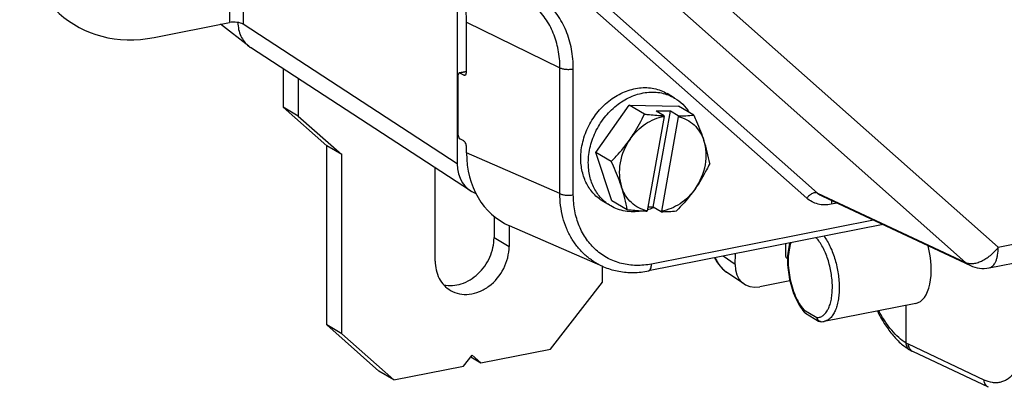
# Model space of a CAD drawing. Units: millimetres. Extents: x 0 to 1189, y 0 to 841.
# Drawn here: x 31 to 81, y 33 to 52 of the extents above; entities that cross this region are included whole.
import ezdxf

# ---------------------------------------------------------------- set-up
doc = ezdxf.new("R2010")
doc.units = ezdxf.units.MM
doc.header["$LTSCALE"] = 65.395
for name, color, linetype in [('AUSSENLASCHEDXF_CONTINUOUS_LINE', 7, 'CONTINUOUS'), ('DECKEL_P_-55DXF_CONTINUOUS_LINE', 7, 'CONTINUOUS'), ('DIN1481_SPANDXF_CONTINUOUS_LINE', 7, 'CONTINUOUS'), ('KASTEN-GEFRADXF_CONTINUOUS_LINE', 7, 'CONTINUOUS'), ('SCHRAUBE-M-SDXF_CONTINUOUS_LINE', 7, 'CONTINUOUS'), ('UNTERLEGSCHEDXF_CONTINUOUS_LINE', 7, 'CONTINUOUS')]:
    doc.layers.add(name, color=color, linetype=linetype)

msp = doc.modelspace()

# ---------------------------------------------------------------- linework, layer by layer
at = {"layer": 'AUSSENLASCHEDXF_CONTINUOUS_LINE', "color": 3, "linetype": 'CONTINUOUS'}
for p, q in [((44.59297, 49.15603), (44.59297, 47.24478)), ((46.75803, 45.32307), (44.59297, 47.24478)), ((46.75803, 36.39599), (46.75803, 45.32307)), ((55.09352, 41.80348), (55.09352, 40.74358)), ((49.35611, 34.08995), (46.75803, 36.39599))]:
    msp.add_line(p, q, dxfattribs=at)
at = {"layer": 'AUSSENLASCHEDXF_CONTINUOUS_LINE', "color": 7, "linetype": 'CONTINUOUS'}
for p, q in [((45.34297, 48.66677), (45.34297, 46.80048)), ((45.34297, 46.80048), (44.59297, 47.24478)), ((45.34297, 46.80048), (47.50803, 44.87878)), ((47.50803, 44.87878), (46.75803, 45.32307)), ((47.50803, 35.9517), (47.50803, 44.87878)), ((52.16292, 39.57249), (52.16292, 44.2178)), ((55.84352, 41.34215), (55.84352, 40.29928)), ((60.49841, 38.51685), (60.49841, 39.31067)), ((57.90033, 35.18474), (60.49841, 38.51685)), ((47.50803, 35.9517), (46.75803, 36.39599)), ((47.50803, 35.9517), (50.10611, 33.64565)), ((53.57021, 34.32969), (54.00322, 34.88504)), ((54.00322, 34.88504), (54.43623, 34.5007)), ((54.43623, 34.5007), (57.90033, 35.18474)), ((50.10611, 33.64565), (53.57021, 34.32969)), ((53.93504, 34.7976), (54.43623, 34.5007)), ((50.10611, 33.64565), (49.35611, 34.08995))]:
    msp.add_line(p, q, dxfattribs=at)
at = {"layer": 'AUSSENLASCHEDXF_CONTINUOUS_LINE', "color": 9, "linetype": 'CONTINUOUS'}
msp.add_line((55.09352, 40.74358), (55.84352, 40.29928), dxfattribs=at)
at = {"layer": 'AUSSENLASCHEDXF_CONTINUOUS_LINE', "color": 3, "linetype": 'CONTINUOUS'}
msp.add_open_spline([(52.5834, 38.38804), (52.86924, 38.32329), (53.51802, 38.37449), (54.35029, 38.90082), (54.9377, 39.73315), (55.09352, 40.4111), (55.09352, 40.74358)], degree=3, knots=[0, 0, 0, 0, 0.2274678, 0.4779301, 0.74195418, 1, 1, 1, 1], dxfattribs=at)
at = {"layer": 'AUSSENLASCHEDXF_CONTINUOUS_LINE', "color": 7, "linetype": 'CONTINUOUS'}
for points, knots in [([(52.92016, 38.10761), (53.05677, 38.02669), (53.36558, 37.90921), (53.86976, 37.89245), (54.37962, 38.02986), (55.02434, 38.40487), (55.64498, 39.15728), (55.84352, 39.92249), (55.84352, 40.29928)], [0, 0, 0, 0, 0.11035265, 0.22459238, 0.34517229, 0.47246921, 0.73812192, 1, 1, 1, 1]), ([(52.16292, 39.57249), (52.16292, 39.27615), (52.25668, 38.82762), (52.58584, 38.3532), (52.80327, 38.17685), (52.92016, 38.10761)], [0, 0, 0, 0, 0.51841126, 0.76234863, 1, 1, 1, 1])]:
    msp.add_open_spline(points, degree=3, knots=knots, dxfattribs=at)
at = {"layer": 'DECKEL_P_-55DXF_CONTINUOUS_LINE', "color": 7, "linetype": 'CONTINUOUS'}
for p, q in [((79.74641, 39.23295), (213.82514, 65.70886)), ((53.72181, 49.00895), (53.72181, 51.48201)), ((53.31277, 45.84149), (53.31277, 48.8485)), ((53.72181, 49.02293), (53.36552, 48.95258)), ((53.58547, 48.84584), (53.39458, 48.94637)), ((53.58547, 45.55692), (53.39458, 45.65745)), ((53.72181, 44.96184), (53.72181, 45.25018)), ((71.44595, 42.80327), (78.81906, 39.3464)), ((60.51845, 39.30193), (55.86316, 41.33334)), ((74.46409, 41.38822), (62.77984, 39.08099)), ((76.09444, 37.46189), (71.53345, 36.56126)), ((75.60546, 37.36534), (75.60546, 35.49308)), ((70.60354, 36.97063), (71.25928, 36.58217)), ((75.78238, 35.14914), (75.78689, 35.14651)), ((79.71733, 33.27703), (75.94988, 35.06134))]:
    msp.add_line(p, q, dxfattribs=at)
at = {"layer": 'DECKEL_P_-55DXF_CONTINUOUS_LINE', "color": 9, "linetype": 'CONTINUOUS'}
for p, q in [((70.66572, 42.70814), (49.06201, 61.88354)), ((71.2084, 42.95994), (49.6047, 62.13535)), ((80.20583, 40.26024), (59.84838, 58.32947)), ((78.57778, 39.50482), (58.22033, 57.57405)), ((53.72181, 51.48201), (58.37187, 49.20691)), ((58.37187, 42.93271), (58.37187, 49.20691)), ((59.04121, 42.87775), (59.04121, 49.15195)), ((53.72143, 49.01091), (53.39458, 48.94637)), ((53.58547, 48.84584), (53.68281, 48.86506)), ((80.20583, 40.26024), (117.95053, 47.71351)), ((58.37187, 42.93271), (53.72181, 44.96184)), ((71.2084, 42.95994), (78.57778, 39.50482)), ((72.1825, 42.45794), (71.88878, 42.39994)), ((73.99556, 41.60789), (62.93298, 39.42341)), ((70.51445, 37.14297), (71.17019, 36.75451)), ((79.50276, 33.64084), (75.73532, 35.42515))]:
    msp.add_line(p, q, dxfattribs=at)
at = {"layer": 'DECKEL_P_-55DXF_CONTINUOUS_LINE', "color": 7, "linetype": 'CONTINUOUS'}
for points in [[(60.5185, 39.30191), (60.54785, 39.28926), (60.62941, 39.25576), (60.71192, 39.22427), (60.79533, 39.19481), (60.87963, 39.16739), (60.96477, 39.14202), (61.05073, 39.11872), (61.13746, 39.09751), (61.22494, 39.07839), (61.31313, 39.06137), (61.402, 39.04648), (61.4915, 39.03372), (61.58159, 39.02309), (61.67225, 39.01462), (61.76342, 39.00831), (61.85508, 39.00416), (61.94717, 39.00218), (62.03966, 39.00238), (62.1325, 39.00477), (62.22564, 39.00934), (62.31906, 39.0161), (62.41269, 39.02505), (62.50651, 39.03619), (62.60047, 39.04952), (62.69453, 39.06503), (62.77984, 39.08099)], [(75.78689, 35.14651), (75.80957, 35.1337), (75.83886, 35.11762), (75.86813, 35.10207), (75.89738, 35.08704), (75.92661, 35.07253), (75.94988, 35.06134)]]:
    msp.add_lwpolyline(points, dxfattribs=at)
at = {"layer": 'DECKEL_P_-55DXF_CONTINUOUS_LINE', "color": 9, "linetype": 'CONTINUOUS'}
for centre, radius, start, end in [((71.86516, 43.69734), 0.98747, 228.310011, 244.876958), ((79.25512, 40.2735), 1.02453, 228.614444, 244.810584), ((70.70347, 37.12638), 0.18616, 209.730467, 212.738484), ((70.6879, 37.11305), 0.16553, 237.655852, 239.358074), ((71.39747, 36.76427), 0.21976, 231.260224, 234.023096), ((71.38638, 36.74024), 0.19297, 268.708725, 269.682424), ((76.53479, 37.11139), 1.86616, 240.132872, 244.633535)]:
    msp.add_arc(centre, radius, start, end, dxfattribs=at)
at = {"layer": 'DECKEL_P_-55DXF_CONTINUOUS_LINE', "color": 7, "linetype": 'CONTINUOUS'}
for centre, radius, start, end in [((79.45583, 40.70453), 1.5, 244.88065, 281.170223), ((70.73208, 37.18705), 0.25172, 220.362971, 239.292069), ((71.3867, 36.79726), 0.25, 239.356259, 269.683155), ((71.38965, 37.2925), 0.74525, 269.666882, 281.125812)]:
    msp.add_arc(centre, radius, start, end, dxfattribs=at)
for centre, major_axis, ratio, start_param, end_param in [((49.38574, 50.62045), (2.56615, 4.29809), 0.81319823, -0.93748938, -0.15322642), ((53.39458, 48.80542), (-0.03263, 0.14644), 0.51227246, -0.41031359, 1.16048274), ((53.58547, 49.08076), (-0.05439, 0.24407), 0.51227246, -3.55190625, -1.98110992), ((53.39458, 45.7984), (-0.03263, 0.14644), 0.51227246, 1.16048274, 2.73127906), ((53.58547, 45.32199), (-0.05439, 0.24407), 0.51227246, -1.98110992, -0.41031359), ((58.05788, 45.83095), (2.56384, 4.30822), 0.81167785, -4.07974104, -3.03966457), ((75.60546, 39.86265), (-0.49336, 2.39987), 0.48402867, -3.14536647, -1.47343079)]:
    msp.add_ellipse(centre, major_axis=major_axis, ratio=ratio, start_param=start_param, end_param=end_param, dxfattribs=at)
at = {"layer": 'DECKEL_P_-55DXF_CONTINUOUS_LINE', "color": 9, "linetype": 'CONTINUOUS'}
for points, knots in [([(59.04121, 49.15195), (59.0412, 49.48298), (58.98355, 50.13389), (58.71456, 51.05684), (58.27358, 51.87311), (57.86996, 52.32939), (57.64803, 52.52639)], [0, 0, 0, 0, 0.26447263, 0.51853049, 0.76291102, 1, 1, 1, 1]), ([(58.37187, 49.20691), (58.37225, 49.50767), (58.3204, 50.09924), (58.07611, 50.93824), (57.67482, 51.68049), (57.3074, 52.09539), (57.10534, 52.27458)], [0, 0, 0, 0, 0.26428664, 0.51824961, 0.76268026, 1, 1, 1, 1]), ([(58.37187, 49.20691), (58.39079, 49.19695), (58.43375, 49.17905), (58.53416, 49.1503), (58.67912, 49.12952), (58.86007, 49.12682), (58.9825, 49.14036), (59.04121, 49.15195)], [0, 0, 0, 0, 0.0942018, 0.20419179, 0.45957637, 0.73638873, 1, 1, 1, 1]), ([(60.51845, 39.30193), (60.357, 39.37238), (60.04437, 39.53962), (59.62035, 39.86336), (59.24876, 40.25408), (58.93611, 40.7047), (58.68749, 41.20748), (58.44374, 41.94395), (58.37307, 42.53586), (58.37187, 42.93271)], [0, 0, 0, 0, 0.11845424, 0.23722369, 0.35730065, 0.47955907, 0.60468368, 0.73312598, 1, 1, 1, 1]), ([(58.37187, 42.93271), (58.39079, 42.92274), (58.43375, 42.90485), (58.53416, 42.87609), (58.67912, 42.85532), (58.86007, 42.85262), (58.9825, 42.86615), (59.04121, 42.87775)], [0, 0, 0, 0, 0.0942018, 0.20419179, 0.45957637, 0.73638873, 1, 1, 1, 1]), ([(62.93298, 39.42341), (62.68363, 39.37418), (62.1818, 39.3264), (61.44171, 39.42092), (60.75748, 39.68091), (60.15827, 40.09667), (59.66882, 40.65052), (59.30801, 41.31889), (59.0883, 42.07419), (59.04121, 42.60686), (59.04121, 42.87775)], [0, 0, 0, 0, 0.12687273, 0.24942325, 0.36930734, 0.48871259, 0.60992875, 0.73487946, 0.86478005, 1, 1, 1, 1]), ([(71.2084, 42.95994), (71.191, 42.96828), (71.15134, 42.97982), (71.0864, 42.98083), (71.01594, 42.96686), (70.94229, 42.9386), (70.8678, 42.89709), (70.76965, 42.82516), (70.7043, 42.75763), (70.66572, 42.70814)], [0, 0, 0, 0, 0.09094551, 0.19139014, 0.30349961, 0.42742045, 0.56179182, 0.70420712, 1, 1, 1, 1]), ([(71.88878, 42.39994), (71.77798, 42.37806), (71.55498, 42.35688), (71.22608, 42.39907), (70.9222, 42.51467), (70.74522, 42.63757), (70.66572, 42.70814)], [0, 0, 0, 0, 0.25960316, 0.51035727, 0.75566433, 1, 1, 1, 1]), ([(71.91222, 42.58468), (71.90824, 42.57099), (71.89364, 42.51047), (71.88878, 42.44788), (71.88878, 42.39994)], [0, 0, 0, 0, 0.22916125, 1, 1, 1, 1]), ([(71.17019, 36.75451), (71.22533, 36.7542), (71.33872, 36.77266), (71.49456, 36.8597), (71.62988, 36.99957), (71.74306, 37.18665), (71.83284, 37.41632), (71.89759, 37.68325), (71.93591, 37.98112), (71.9507, 38.41883), (71.89786, 38.98888), (71.7619, 39.54943), (71.6045, 39.97331), (71.46878, 40.26089), (71.31744, 40.51484), (71.20264, 40.66538), (71.143, 40.73256)], [0, 0, 0, 0, 0.03678115, 0.07487804, 0.11709624, 0.16518164, 0.2198349, 0.28097473, 0.34797566, 0.41983483, 0.57278595, 0.72823533, 0.8031069, 0.87412544, 0.94007007, 1, 1, 1, 1]), ([(71.53126, 40.80912), (71.58899, 40.72958), (71.69943, 40.55733), (71.89807, 40.17252), (72.09651, 39.63241), (72.24605, 38.94655), (72.29252, 38.36472), (72.27597, 37.91888), (72.23805, 37.61329), (72.17525, 37.33618), (72.08875, 37.09316), (71.98002, 36.88906), (71.85044, 36.72795), (71.70147, 36.614), (71.58916, 36.57226), (71.53345, 36.56126)], [0, 0, 0, 0, 0.06301675, 0.13091767, 0.27738352, 0.43039767, 0.57982274, 0.65018349, 0.7161845, 0.77698535, 0.83202033, 0.88110764, 0.92460297, 0.96358966, 1, 1, 1, 1]), ([(69.876, 40.48227), (69.83438, 40.36311), (69.77206, 40.1002), (69.73487, 39.67795), (69.7493, 39.2199), (69.81484, 38.74773), (69.9284, 38.2837), (70.08464, 37.84968), (70.27601, 37.46618), (70.43148, 37.2408), (70.51445, 37.14297)], [0, 0, 0, 0, 0.10768862, 0.22918545, 0.36078946, 0.49783149, 0.63517755, 0.76766859, 0.89055733, 1, 1, 1, 1]), ([(78.57778, 39.50482), (78.62998, 39.4798), (78.74895, 39.44518), (78.94378, 39.44216), (79.15514, 39.48406), (79.37611, 39.56884), (79.59958, 39.69338), (79.89402, 39.90917), (80.09006, 40.11176), (80.20583, 40.26024)], [0, 0, 0, 0, 0.09094562, 0.19139016, 0.30349964, 0.42742045, 0.56179185, 0.70420715, 1, 1, 1, 1]), ([(79.74641, 39.23295), (79.78049, 39.23968), (79.84919, 39.2652), (79.94033, 39.33487), (80.01963, 39.43336), (80.08618, 39.55815), (80.13916, 39.70673), (80.19245, 39.94155), (80.20583, 40.13031), (80.20583, 40.26024)], [0, 0, 0, 0, 0.08670698, 0.17953972, 0.28309486, 0.39995185, 0.5309607, 0.67569306, 1, 1, 1, 1]), ([(62.77984, 39.08099), (62.7912, 39.08323), (62.8141, 39.09174), (62.84448, 39.11496), (62.87092, 39.14779), (62.90216, 39.20647), (62.92724, 39.2999), (62.93298, 39.38011), (62.93298, 39.42341)], [0, 0, 0, 0, 0.08675085, 0.17963055, 0.28323809, 0.40015425, 0.67552898, 1, 1, 1, 1]), ([(70.51445, 37.14297), (70.51047, 37.12137), (70.50922, 37.07856), (70.52757, 37.03902), (70.54028, 37.02403)], [0, 0, 0, 0, 0.52774133, 1, 1, 1, 1]), ([(70.54181, 37.03406), (70.5373, 37.04195), (70.52097, 37.076), (70.51445, 37.11439), (70.51445, 37.14297)], [0, 0, 0, 0, 0.24141679, 1, 1, 1, 1]), ([(70.59934, 36.9732), (70.59414, 36.97649), (70.57388, 36.99094), (70.55699, 37.00998), (70.54688, 37.0257)], [0, 0, 0, 0, 0.24784705, 1, 1, 1, 1]), ([(75.60546, 35.49308), (75.47795, 35.56861), (75.22424, 35.7605), (74.87729, 36.12622), (74.54776, 36.57869), (74.35236, 36.91801), (74.2584, 37.0992)], [0, 0, 0, 0, 0.20972609, 0.44691998, 0.71118013, 1, 1, 1, 1]), ([(71.25995, 36.59286), (71.23602, 36.61206), (71.19506, 36.6619), (71.17498, 36.72285), (71.17019, 36.75451)], [0, 0, 0, 0, 0.48935622, 1, 1, 1, 1]), ([(71.17019, 36.75451), (71.17019, 36.71964), (71.18122, 36.66688), (71.21995, 36.61106), (71.24553, 36.59032), (71.25928, 36.58217)], [0, 0, 0, 0, 0.51841462, 0.76234872, 1, 1, 1, 1]), ([(71.38204, 36.54731), (71.36199, 36.54776), (71.32137, 36.55511), (71.28495, 36.5744), (71.26837, 36.58643)], [0, 0, 0, 0, 0.49470854, 1, 1, 1, 1]), ([(75.60546, 35.49308), (75.60543, 35.42347), (75.62721, 35.31818), (75.70417, 35.20674), (75.75504, 35.16536), (75.78238, 35.14914)], [0, 0, 0, 0, 0.5191501, 0.76288508, 1, 1, 1, 1]), ([(75.94988, 35.06134), (75.91836, 35.07627), (75.85881, 35.11688), (75.79076, 35.20305), (75.74727, 35.30861), (75.73643, 35.38572), (75.73532, 35.42515)], [0, 0, 0, 0, 0.23603338, 0.47883688, 0.73303576, 1, 1, 1, 1]), ([(81.02054, 34.00963), (80.92718, 33.89247), (80.76804, 33.73586), (80.51862, 33.59373), (80.32612, 33.52684), (80.12535, 33.49798), (79.84335, 33.51057), (79.63497, 33.57822), (79.50276, 33.64084)], [0, 0, 0, 0, 0.26434397, 0.38616599, 0.50427855, 0.62178749, 0.74186506, 1, 1, 1, 1]), ([(79.71733, 33.27703), (79.68581, 33.29196), (79.62626, 33.33257), (79.55821, 33.41874), (79.51472, 33.5243), (79.50388, 33.60141), (79.50276, 33.64084)], [0, 0, 0, 0, 0.23603338, 0.47883688, 0.73303576, 1, 1, 1, 1])]:
    msp.add_open_spline(points, degree=3, knots=knots, dxfattribs=at)
at = {"layer": 'DECKEL_P_-55DXF_CONTINUOUS_LINE', "color": 7, "linetype": 'CONTINUOUS'}
for points, knots in [([(69.81364, 40.47004), (69.77692, 40.3374), (69.72419, 40.05346), (69.70028, 39.60675), (69.72731, 39.13452), (69.80377, 38.65493), (69.92653, 38.18695), (70.09094, 37.74908), (70.29132, 37.35808), (70.45345, 37.12643), (70.54028, 37.02403)], [0, 0, 0, 0, 0.11366826, 0.23748083, 0.36870272, 0.50358692, 0.63794032, 0.7676325, 0.88911262, 1, 1, 1, 1]), ([(74.18194, 37.08411), (74.28715, 36.87124), (74.50914, 36.46974), (74.89175, 35.9292), (75.30912, 35.48167), (75.62177, 35.24442), (75.78238, 35.14914)], [0, 0, 0, 0, 0.28022287, 0.54036449, 0.77961532, 1, 1, 1, 1])]:
    msp.add_open_spline(points, degree=3, knots=knots, dxfattribs=at)
at = {"layer": 'DIN1481_SPANDXF_CONTINUOUS_LINE', "color": 7, "linetype": 'CONTINUOUS'}
msp.add_line((69.60738, 40.42919), (69.60738, 39.85926), dxfattribs=at)
msp.add_arc((70.00435, 40.03905), 0.46221, 228.813881, 230.331048, dxfattribs=at)
msp.add_open_spline([(69.60739, 39.85926), (69.60739, 39.84481), (69.61159, 39.81489), (69.63, 39.77145), (69.65993, 39.72929), (69.68562, 39.70377), (69.69998, 39.6912)], degree=3, knots=[0, 0, 0, 0, 0.21941218, 0.45243616, 0.71012036, 1, 1, 1, 1], dxfattribs=at)
at = {"layer": 'KASTEN-GEFRADXF_CONTINUOUS_LINE', "color": 9, "linetype": 'CONTINUOUS'}
for p, q in [((41.91442, 62.02937), (41.91442, 51.46096)), ((42.59075, 61.97062), (42.59075, 51.38027)), ((53.26021, 44.42007), (42.59075, 51.38027)), ((67.10097, 39.40352), (66.49725, 39.81504))]:
    msp.add_line(p, q, dxfattribs=at)
at = {"layer": 'KASTEN-GEFRADXF_CONTINUOUS_LINE', "color": 7, "linetype": 'CONTINUOUS'}
for p, q in [((53.26021, 53.49971), (53.26021, 44.42007)), ((38.1705, 50.72167), (41.91442, 51.46096)), ((42.87671, 50.28105), (41.4746, 51.37411)), ((53.92636, 43.06742), (42.9646, 50.2183)), ((67.10097, 39.40352), (67.12545, 39.93909)), ((67.53346, 38.43674), (66.6728, 39.0234)), ((69.82673, 38.58763), (68.3371, 38.29348))]:
    msp.add_line(p, q, dxfattribs=at)
msp.add_lwpolyline([(66.07671, 39.732), (66.11436, 39.65567), (66.1865, 39.53269), (66.26605, 39.41733), (66.3523, 39.31021), (66.44462, 39.21179), (66.54231, 39.12259), (66.64468, 39.04302), (66.67279, 39.02341)], dxfattribs=at)
msp.add_arc((43.66643, 51.2941), 1.2845, 232.061843, 236.880573, dxfattribs=at)
for centre, major_axis, ratio, start_param, end_param in [((38.18891, 58.01792), (3.97395, 6.67774), 0.81167785, -4.07974104, -2.51168377), ((42.16442, 51.28824), (0.49997, -0.01445), 0.38439596, 0.56088591, 2.1055023), ((54.99286, 44.75963), (1.01389, 1.72481), 0.81459786, -4.08730284, -3.00033746), ((68.4005, 39.66107), (0.90144, 1.19969), 0.78197547, -3.99499436, -2.42488588)]:
    msp.add_ellipse(centre, major_axis=major_axis, ratio=ratio, start_param=start_param, end_param=end_param, dxfattribs=at)
msp.add_open_spline([(42.33565, 51.46463), (42.33853, 51.23384), (42.42511, 50.78244), (42.70772, 50.41279), (42.87671, 50.28105)], degree=3, knots=[0, 0, 0, 0, 0.51858061, 1, 1, 1, 1], dxfattribs=at)
at = {"layer": 'KASTEN-GEFRADXF_CONTINUOUS_LINE', "color": 9, "linetype": 'CONTINUOUS'}
msp.add_open_spline([(66.10387, 39.73734), (66.13478, 39.66489), (66.27223, 39.39098), (66.4846, 39.15169), (66.67279, 39.02341)], degree=3, knots=[0, 0, 0, 0, 0.25695941, 1, 1, 1, 1], dxfattribs=at)
at = {"layer": 'SCHRAUBE-M-SDXF_CONTINUOUS_LINE', "color": 7, "linetype": 'CONTINUOUS'}
for p, q in [((60.16802, 44.98808), (61.8204, 47.35001)), ((62.58376, 46.89781), (61.8204, 47.35001)), ((61.8204, 47.35001), (64.27132, 47.29907)), ((65.03467, 46.84686), (64.27132, 47.29907)), ((63.56259, 46.7804), (62.72057, 42.07182)), ((63.01934, 42.26101), (63.8732, 47.03583)), ((63.55864, 46.81937), (63.16852, 47.05048)), ((63.8732, 47.03583), (63.16852, 47.05048)), ((64.26728, 46.76575), (63.42526, 42.05718)), ((63.56259, 46.7804), (63.55864, 46.81937)), ((64.26333, 46.80472), (63.8732, 47.03583)), ((64.26333, 46.80472), (64.26728, 46.76575)), ((60.93137, 44.53587), (60.16802, 44.98808)), ((60.96654, 42.5752), (60.16802, 44.98808)), ((61.72989, 42.12299), (60.96654, 42.5752)), ((63.01934, 42.26101), (62.75539, 42.2665)), ((63.40946, 42.0299), (63.01934, 42.26101)), ((62.70477, 42.04455), (62.72057, 42.07182)), ((63.42526, 42.05718), (63.40946, 42.0299))]:
    msp.add_line(p, q, dxfattribs=at)
for centre, radius, start, end in [((64.14646, 56.02453), 9.22055, 270.726243, 275.527861), ((57.96331, 43.0554), 7.98972, 9.935796, 18.376855), ((53.85202, 40.74239), 7.99794, 9.94014, 18.372511), ((63.29093, 51.2802), 9.25106, 270.734166, 275.519938)]:
    msp.add_arc(centre, radius, start, end, dxfattribs=at)
for points, knots in [([(61.86921, 45.6507), (61.93893, 45.75035), (62.20418, 46.14996), (62.43058, 46.57442), (62.58376, 46.89781)], [0, 0, 0, 0, 0.25366886, 1, 1, 1, 1]), ([(61.86921, 45.6507), (62.07444, 45.94405), (62.57361, 46.44731), (63.23304, 46.72667), (63.56259, 46.7804)], [0, 0, 0, 0, 0.51742157, 1, 1, 1, 1]), ([(62.58376, 46.89781), (62.6668, 46.88918), (62.99123, 46.857), (63.31641, 46.83171), (63.55864, 46.81937)], [0, 0, 0, 0, 0.25606731, 1, 1, 1, 1]), ([(64.26728, 46.76575), (64.41372, 46.7339), (64.69919, 46.63167), (65.07132, 46.36747), (65.36485, 46.00829), (65.49605, 45.72395), (65.54558, 45.57428)], [0, 0, 0, 0, 0.24623613, 0.49127018, 0.74095886, 1, 1, 1, 1]), ([(65.03467, 46.84686), (65.08375, 46.73944), (65.27016, 46.32201), (65.43904, 45.89622), (65.54558, 45.57428)], [0, 0, 0, 0, 0.25831082, 1, 1, 1, 1]), ([(60.93137, 44.53587), (61.01575, 44.62212), (61.35048, 44.97425), (61.65984, 45.35143), (61.86921, 45.6507)], [0, 0, 0, 0, 0.248331, 1, 1, 1, 1]), ([(61.86921, 45.6507), (61.62312, 45.29893), (61.36319, 44.68936), (61.30771, 43.85297), (61.38045, 43.45012), (61.44228, 43.26329)], [0, 0, 0, 0, 0.51539672, 0.76373595, 1, 1, 1, 1]), ([(65.11865, 43.18687), (65.36474, 43.53864), (65.62466, 44.14822), (65.68015, 44.98461), (65.60741, 45.38745), (65.54558, 45.57428)], [0, 0, 0, 0, 0.51539672, 0.76373595, 1, 1, 1, 1]), ([(61.44228, 43.26329), (61.40782, 43.3674), (61.25597, 43.7988), (61.07581, 44.21973), (60.93137, 44.53587)], [0, 0, 0, 0, 0.23984431, 1, 1, 1, 1]), ([(65.83319, 44.43398), (65.78268, 44.32735), (65.57099, 43.89727), (65.32582, 43.48301), (65.11865, 43.18687)], [0, 0, 0, 0, 0.24612204, 1, 1, 1, 1]), ([(62.72057, 42.07182), (62.57414, 42.10367), (62.28867, 42.20591), (61.91654, 42.4701), (61.62301, 42.82928), (61.49181, 43.11362), (61.44228, 43.26329)], [0, 0, 0, 0, 0.24623613, 0.49127018, 0.74095886, 1, 1, 1, 1]), ([(65.11865, 43.18687), (64.91342, 42.89352), (64.41424, 42.39026), (63.75482, 42.11091), (63.42526, 42.05718)], [0, 0, 0, 0, 0.51742157, 1, 1, 1, 1]), ([(65.11865, 43.18687), (65.04867, 43.08685), (64.76029, 42.69549), (64.43526, 42.33216), (64.18081, 42.07204)], [0, 0, 0, 0, 0.2512026, 1, 1, 1, 1]), ([(62.70477, 42.04455), (62.62569, 42.04858), (62.30022, 42.06806), (61.97542, 42.09749), (61.72989, 42.12299)], [0, 0, 0, 0, 0.24289338, 1, 1, 1, 1])]:
    msp.add_open_spline(points, degree=3, knots=knots, dxfattribs=at)
at = {"layer": 'UNTERLEGSCHEDXF_CONTINUOUS_LINE', "color": 7, "linetype": 'CONTINUOUS'}
for p, q in [((64.08667, 47.69982), (63.71167, 47.92197)), ((60.90119, 42.32254), (60.52619, 42.54469))]:
    msp.add_line(p, q, dxfattribs=at)
for centre, radius, start, end in [((61.91251, 44.91772), 2.90276, 286.394924, 292.614724), ((61.87925, 44.99988), 2.99139, 292.597572, 292.931575)]:
    msp.add_arc(centre, radius, start, end, dxfattribs=at)
for points, knots in [([(59.4126, 44.69892), (59.4126, 44.97352), (59.48496, 45.53327), (59.7844, 46.32883), (60.25469, 47.04425), (60.86264, 47.62758), (61.56529, 48.0364), (62.19936, 48.20696), (62.69834, 48.2257), (63.05756, 48.18287), (63.39917, 48.08391), (63.61134, 47.98141), (63.71167, 47.92197)], [0, 0, 0, 0, 0.12922671, 0.26255854, 0.39686652, 0.52880041, 0.65555814, 0.7756267, 0.83335422, 0.88972988, 0.94512351, 1, 1, 1, 1]), ([(59.7876, 44.47678), (59.7876, 44.75138), (59.85996, 45.31112), (60.1594, 46.10668), (60.62969, 46.82211), (61.23764, 47.40543), (61.94029, 47.81425), (62.57436, 47.98482), (63.07334, 48.00355), (63.43256, 47.96072), (63.77417, 47.86176), (63.98634, 47.75926), (64.08667, 47.69982)], [0, 0, 0, 0, 0.12922671, 0.26255854, 0.39686652, 0.52880041, 0.65555814, 0.7756267, 0.83335422, 0.88972988, 0.94512351, 1, 1, 1, 1]), ([(64.08667, 47.69982), (64.23358, 47.6128), (64.50934, 47.39914), (64.72487, 47.12531), (64.81646, 46.97724)], [0, 0, 0, 0, 0.49513059, 1, 1, 1, 1]), ([(60.52619, 42.54469), (60.3543, 42.64651), (60.03454, 42.90553), (59.67811, 43.42073), (59.4592, 44.03334), (59.4126, 44.47417), (59.4126, 44.69892)], [0, 0, 0, 0, 0.23677596, 0.47981132, 0.73362115, 1, 1, 1, 1]), ([(60.90119, 42.32254), (60.7293, 42.42436), (60.40954, 42.68338), (60.05311, 43.19858), (59.8342, 43.81119), (59.7876, 44.25202), (59.7876, 44.47678)], [0, 0, 0, 0, 0.23677596, 0.47981132, 0.73362115, 1, 1, 1, 1]), ([(62.41832, 42.06086), (62.28492, 42.03856), (62.01769, 42.01512), (61.6213, 42.04742), (61.24419, 42.14712), (61.01088, 42.25756), (60.90119, 42.32254)], [0, 0, 0, 0, 0.25846694, 0.50997944, 0.75635568, 1, 1, 1, 1])]:
    msp.add_open_spline(points, degree=3, knots=knots, dxfattribs=at)

doc.saveas('drawing.dxf')
